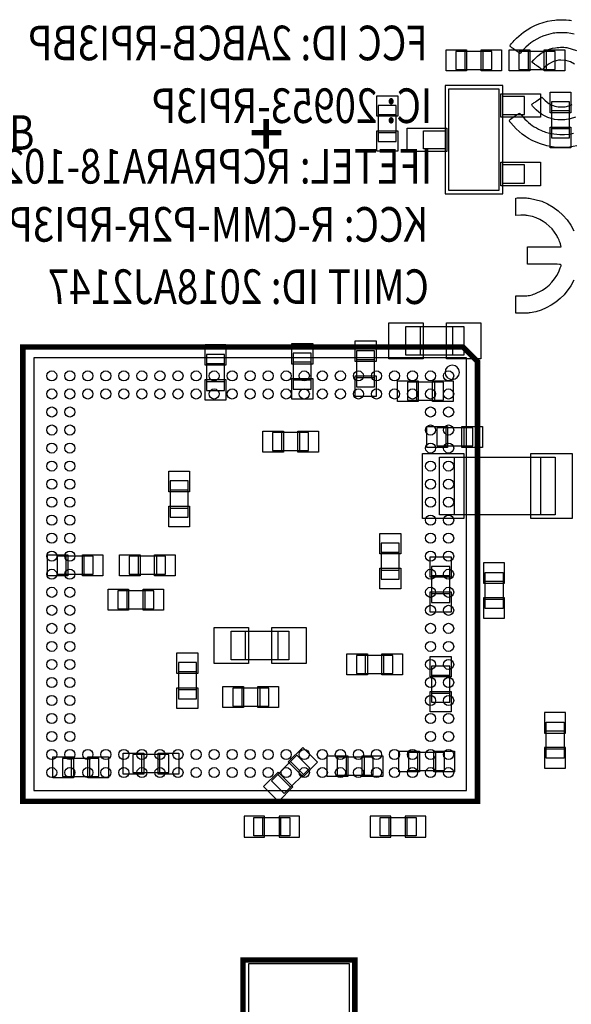
# Model space of a CAD drawing. Extents: x -2.3 to 87, y -2.5 to 75.
# Drawn here: x 37.2 to 52.5, y 21.6 to 48.9 of the extents above; entities that cross this region are included whole.
import ezdxf

# ---------------------------------------------------------------- set-up
doc = ezdxf.new("R2010")
doc.units = 0
for name, color, linetype in [('PARTS_BOTTOM', 12, 'CONTINUOUS'), ('PARTS_TOP', 30, 'CONTINUOUS'), ('PINS_BOTTOM', 5, 'CONTINUOUS'), ('PINS_TOP', 1, 'CONTINUOUS'), ('SILK_BOTTOM', 85, 'CONTINUOUS'), ('SILK_TOP', 2, 'CONTINUOUS')]:
    doc.layers.add(name, color=color, linetype=linetype)

msp = doc.modelspace()

# ---------------------------------------------------------------- linework, layer by layer
at = {"layer": 'PARTS_BOTTOM'}
for points in [[(49.6, 27.5), (49.6, 39.5), (37.6, 39.5), (37.6, 27.5), (49.6, 27.5)], [(50.11, 33.55), (50.61, 33.55), (50.61, 32.55), (50.11, 32.55), (50.11, 33.55)], [(50.61, 33.3), (50.11, 33.3)], [(50.61, 32.8), (50.11, 32.8)], [(52.299, 28.396), (51.799, 28.396), (51.799, 29.396), (52.299, 29.396), (52.299, 28.396)], [(52.299, 29.146), (51.799, 29.146)], [(52.299, 28.646), (51.799, 28.646)], [(44.7, 26.75), (44.7, 26.25), (43.7, 26.25), (43.7, 26.75), (44.7, 26.75)], [(43.95, 26.25), (43.95, 26.75)], [(44.45, 26.25), (44.45, 26.75)], [(48.2, 26.75), (48.2, 26.25), (47.2, 26.25), (47.2, 26.75), (48.2, 26.75)], [(47.45, 26.25), (47.45, 26.75)], [(47.95, 26.25), (47.95, 26.75)]]:
    msp.add_lwpolyline(points, dxfattribs=at)
msp.add_lwpolyline([(49.4, 39.1, 1), (49, 39.1, 1), (49.4, 39.1)], format="xyb", dxfattribs=at)
at = {"layer": 'PARTS_TOP'}
for points in [[(50.3, 47.5), (50.3, 48), (49.3, 48), (49.3, 47.5), (50.3, 47.5)], [(49.55, 48), (49.55, 47.5)], [(50.05, 48), (50.05, 47.5)], [(51.05, 48), (51.05, 47.5), (52.05, 47.5), (52.05, 48), (51.05, 48)], [(51.3, 48), (51.3, 47.5)], [(51.8, 48), (51.8, 47.5)], [(50.6, 44.05), (50.6, 47.05), (49, 47.05), (49, 44.05), (50.6, 44.05)], [(50.5, 44.15), (50.5, 46.95), (49.1, 46.95), (49.1, 44.15), (50.5, 44.15)], [(50.6, 46.25), (51.2, 46.25), (51.2, 46.75), (50.6, 46.75)], [(47.65, 46.5), (47.15, 46.5), (47.15, 45.5), (47.65, 45.5), (47.65, 46.5)], [(52.45, 46.6), (51.95, 46.6), (51.95, 45.6), (52.45, 45.6), (52.45, 46.6)], [(47.15, 46.25), (47.65, 46.25)], [(52.45, 46.35), (51.95, 46.35)], [(47.15, 45.75), (47.65, 45.75)], [(49, 45.3), (48.4, 45.3), (48.4, 45.8), (49, 45.8)], [(52.45, 45.85), (51.95, 45.85)], [(50.6, 44.35), (51.2, 44.35), (51.2, 44.85), (50.6, 44.85)], [(47.9175, 40.375), (49.5175, 40.375), (49.5175, 39.575), (47.9175, 39.575), (47.9175, 40.375)], [(48.3175, 39.575), (48.3175, 40.375)], [(49.2175, 39.575), (49.2175, 40.375)], [(42.39, 38.5975), (42.89, 38.5975), (42.89, 39.5975), (42.39, 39.5975), (42.39, 38.5975)], [(45.295, 39.63), (44.795, 39.63), (44.795, 38.63), (45.295, 38.63), (45.295, 39.63)], [(46.55, 38.7), (47.05, 38.7), (47.05, 39.7), (46.55, 39.7), (46.55, 38.7)], [(42.39, 39.3475), (42.89, 39.3475)], [(45.295, 39.38), (44.795, 39.38)], [(47.05, 39.45), (46.55, 39.45)], [(42.39, 38.8475), (42.89, 38.8475)], [(45.295, 38.88), (44.795, 38.88)], [(47.05, 38.95), (46.55, 38.95)], [(47.9575, 38.8275), (47.9575, 38.3275), (48.9575, 38.3275), (48.9575, 38.8275), (47.9575, 38.8275)], [(48.2075, 38.8275), (48.2075, 38.3275)], [(48.7075, 38.8275), (48.7075, 38.3275)], [(44.22, 37.43), (44.22, 36.93), (45.22, 36.93), (45.22, 37.43), (44.22, 37.43)], [(44.47, 37.43), (44.47, 36.93)], [(44.97, 37.43), (44.97, 36.93)], [(48.77, 37.56), (48.77, 37.06), (49.77, 37.06), (49.77, 37.56), (48.77, 37.56)], [(49.02, 37.56), (49.02, 37.06)], [(49.52, 37.56), (49.52, 37.06)], [(48.85, 36.75), (52.05, 36.75), (52.05, 35.15), (48.85, 35.15), (48.85, 36.75)], [(49.25, 36.75), (49.25, 35.15)], [(51.65, 36.75), (51.65, 35.15)], [(41.3825, 35.0875), (41.8825, 35.0875), (41.8825, 36.0875), (41.3825, 36.0875), (41.3825, 35.0875)], [(41.3825, 35.8375), (41.8825, 35.8375)], [(41.3825, 35.3375), (41.8825, 35.3375)], [(47.2325, 33.365), (47.7325, 33.365), (47.7325, 34.365), (47.2325, 34.365), (47.2325, 33.365)], [(39.25, 33.5), (39.25, 34), (38.25, 34), (38.25, 33.5), (39.25, 33.5)], [(38.5, 33.5), (38.5, 34)], [(39, 33.5), (39, 34)], [(40.25, 34), (40.25, 33.5), (41.25, 33.5), (41.25, 34), (40.25, 34)], [(40.5, 34), (40.5, 33.5)], [(41, 34), (41, 33.5)], [(47.2325, 34.115), (47.7325, 34.115)], [(47.2325, 33.615), (47.7325, 33.615)], [(48.63, 32.715), (49.13, 32.715), (49.13, 33.715), (48.63, 33.715), (48.63, 32.715)], [(48.63, 33.465), (49.13, 33.465)], [(39.93, 33.0425), (39.93, 32.5425), (40.93, 32.5425), (40.93, 33.0425), (39.93, 33.0425)], [(40.18, 33.0425), (40.18, 32.5425)], [(40.68, 33.0425), (40.68, 32.5425)], [(48.63, 32.965), (49.13, 32.965)], [(43.075, 31.925), (44.675, 31.925), (44.675, 31.125), (43.075, 31.125), (43.075, 31.925)], [(43.475, 31.125), (43.475, 31.925)], [(44.375, 31.125), (44.375, 31.925)], [(47.55, 30.75), (47.55, 31.25), (46.55, 31.25), (46.55, 30.75), (47.55, 30.75)], [(46.8, 30.75), (46.8, 31.25)], [(47.3, 30.75), (47.3, 31.25)], [(41.61, 30.05), (42.11, 30.05), (42.11, 31.05), (41.61, 31.05), (41.61, 30.05)], [(48.63, 29.9525), (49.13, 29.9525), (49.13, 30.9525), (48.63, 30.9525), (48.63, 29.9525)], [(41.61, 30.8), (42.11, 30.8)], [(48.63, 30.7025), (49.13, 30.7025)], [(43.115, 30.345), (43.115, 29.845), (44.115, 29.845), (44.115, 30.345), (43.115, 30.345)], [(43.365, 30.345), (43.365, 29.845)], [(43.865, 30.345), (43.865, 29.845)], [(41.61, 30.3), (42.11, 30.3)], [(48.63, 30.2025), (49.13, 30.2025)], [(41.35, 28), (41.35, 28.5), (40.35, 28.5), (40.35, 28), (41.35, 28)], [(40.6, 28), (40.6, 28.5)], [(41.1, 28), (41.1, 28.5)], [(45.2503, 28.1268), (44.8968, 28.4803), (44.1897, 27.7732), (44.5432, 27.4197), (45.2503, 28.1268)], [(46.0075, 28.4275), (46.0075, 27.9275), (47.0075, 27.9275), (47.0075, 28.4275), (46.0075, 28.4275)], [(46.2575, 28.4275), (46.2575, 27.9275)], [(46.7575, 28.4275), (46.7575, 27.9275)], [(47.99, 28.5575), (47.99, 28.0575), (48.99, 28.0575), (48.99, 28.5575), (47.99, 28.5575)], [(48.24, 28.5575), (48.24, 28.0575)], [(48.74, 28.5575), (48.74, 28.0575)], [(39.4025, 27.895), (39.4025, 28.395), (38.4025, 28.395), (38.4025, 27.895), (39.4025, 27.895)], [(38.6525, 27.895), (38.6525, 28.395)], [(39.1525, 27.895), (39.1525, 28.395)], [(45.0736, 27.95), (44.72, 28.3036)], [(44.72, 27.5964), (44.3664, 27.95)], [(43.55, 0.3), (46.4, 0.3), (46.4, 3.7), (47.5, 4.8), (47.5, 18.2), (46.35, 19.35), (46.35, 22.7), (43.55, 22.7), (43.55, 0.3)]]:
    msp.add_lwpolyline(points, dxfattribs=at)
at = {"layer": 'PINS_BOTTOM'}
for points in [[(50.65, 33.82), (50.07, 33.82), (50.07, 33.25), (50.65, 33.25)], [(50.65, 32.85), (50.07, 32.85), (50.07, 32.28), (50.65, 32.28)], [(51.759, 29.096), (52.339, 29.096), (52.339, 29.666), (51.759, 29.666)], [(51.759, 28.126), (52.339, 28.126), (52.339, 28.696), (51.759, 28.696)], [(44, 26.21), (44, 26.79), (43.43, 26.79), (43.43, 26.21)], [(44.97, 26.21), (44.97, 26.79), (44.4, 26.79), (44.4, 26.21)], [(47.5, 26.21), (47.5, 26.79), (46.93, 26.79), (46.93, 26.21)], [(48.47, 26.21), (48.47, 26.79), (47.9, 26.79), (47.9, 26.21)]]:
    msp.add_lwpolyline(points, close=True, dxfattribs=at)
for centre in [(38.1, 39), (38.6, 39), (39.1, 39), (39.6, 39), (40.1, 39), (40.6, 39), (41.1, 39), (41.6, 39), (42.1, 39), (42.6, 39), (43.1, 39), (43.6, 39), (44.1, 39), (44.6, 39), (45.1, 39), (45.6, 39), (46.1, 39), (46.6, 39), (47.1, 39), (47.6, 39), (48.1, 39), (48.6, 39), (49.1, 39), (38.1, 38.5), (38.6, 38.5), (39.1, 38.5), (39.6, 38.5), (40.1, 38.5), (40.6, 38.5), (41.1, 38.5), (41.6, 38.5), (42.1, 38.5), (42.6, 38.5), (43.1, 38.5), (43.6, 38.5), (44.1, 38.5), (44.6, 38.5), (45.1, 38.5), (45.6, 38.5), (46.1, 38.5), (46.6, 38.5), (47.1, 38.5), (47.6, 38.5), (48.1, 38.5), (48.6, 38.5), (49.1, 38.5), (38.1, 38), (38.6, 38), (48.6, 38), (49.1, 38), (38.1, 37.5), (38.6, 37.5), (48.6, 37.5), (49.1, 37.5), (38.1, 37), (38.6, 37), (48.6, 37), (49.1, 37), (38.1, 36.5), (38.6, 36.5), (48.6, 36.5), (49.1, 36.5), (38.1, 36), (38.6, 36), (48.6, 36), (49.1, 36), (38.1, 35.5), (38.6, 35.5), (48.6, 35.5), (49.1, 35.5), (38.1, 35), (38.6, 35), (48.6, 35), (49.1, 35), (38.1, 34.5), (38.6, 34.5), (48.6, 34.5), (49.1, 34.5), (38.1, 34), (38.6, 34), (48.6, 34), (49.1, 34), (38.1, 33.5), (38.6, 33.5), (48.6, 33.5), (49.1, 33.5), (38.1, 33), (38.6, 33), (48.6, 33), (49.1, 33), (38.1, 32.5), (38.6, 32.5), (48.6, 32.5), (49.1, 32.5), (38.1, 32), (38.6, 32), (48.6, 32), (49.1, 32), (38.1, 31.5), (38.6, 31.5), (48.6, 31.5), (49.1, 31.5), (38.1, 31), (38.6, 31), (48.6, 31), (49.1, 31), (38.1, 30.5), (38.6, 30.5), (48.6, 30.5), (49.1, 30.5), (38.1, 30), (38.6, 30), (48.6, 30), (49.1, 30), (38.1, 29.5), (38.6, 29.5), (48.6, 29.5), (49.1, 29.5), (38.1, 29), (38.6, 29), (48.6, 29), (49.1, 29), (38.1, 28.5), (38.6, 28.5), (39.1, 28.5), (39.6, 28.5), (40.1, 28.5), (40.6, 28.5), (41.1, 28.5), (41.6, 28.5), (42.1, 28.5), (42.6, 28.5), (43.1, 28.5), (43.6, 28.5), (44.1, 28.5), (44.6, 28.5), (45.1, 28.5), (45.6, 28.5), (46.1, 28.5), (46.6, 28.5), (47.1, 28.5), (47.6, 28.5), (48.1, 28.5), (48.6, 28.5), (49.1, 28.5), (38.1, 28), (38.6, 28), (39.1, 28), (39.6, 28), (40.1, 28), (40.6, 28), (41.1, 28), (41.6, 28), (42.1, 28), (42.6, 28), (43.1, 28), (43.6, 28), (44.1, 28), (44.6, 28), (45.1, 28), (45.6, 28), (46.1, 28), (46.6, 28), (47.1, 28), (47.6, 28), (48.1, 28), (48.6, 28), (49.1, 28)]:
    msp.add_circle(centre, 0.14, dxfattribs=at)
at = {"layer": 'PINS_TOP'}
for points in [[(49.6, 48.04), (49.6, 47.46), (49.03, 47.46), (49.03, 48.04)], [(50.57, 48.04), (50.57, 47.46), (50, 47.46), (50, 48.04)], [(50.78, 47.46), (50.78, 48.04), (51.35, 48.04), (51.35, 47.46)], [(51.75, 47.46), (51.75, 48.04), (52.32, 48.04), (52.32, 47.46)], [(47.11, 46.77), (47.69, 46.77), (47.69, 46.2), (47.11, 46.2)], [(51.65, 46.825), (51.65, 46.175), (50.55, 46.175), (50.55, 46.825)], [(51.91, 46.87), (52.49, 46.87), (52.49, 46.3), (51.91, 46.3)], [(49.05, 45.875), (49.05, 45.225), (47.95, 45.225), (47.95, 45.875)], [(51.91, 45.9), (52.49, 45.9), (52.49, 45.33), (51.91, 45.33)], [(47.11, 45.8), (47.69, 45.8), (47.69, 45.23), (47.11, 45.23)], [(51.65, 44.925), (51.65, 44.275), (50.55, 44.275), (50.55, 44.925)], [(47.4425, 39.475), (47.4425, 40.475), (48.3925, 40.475), (48.3925, 39.475)], [(49.0425, 39.475), (49.0425, 40.475), (49.9925, 40.475), (49.9925, 39.475)], [(42.93, 39.2975), (42.35, 39.2975), (42.35, 39.8675), (42.93, 39.8675)], [(44.755, 39.9), (45.335, 39.9), (45.335, 39.33), (44.755, 39.33)], [(47.09, 39.4), (46.51, 39.4), (46.51, 39.97), (47.09, 39.97)], [(42.93, 38.3275), (42.35, 38.3275), (42.35, 38.8975), (42.93, 38.8975)], [(44.755, 38.93), (45.335, 38.93), (45.335, 38.36), (44.755, 38.36)], [(47.09, 38.43), (46.51, 38.43), (46.51, 39), (47.09, 39)], [(47.6875, 38.2875), (47.6875, 38.8675), (48.2575, 38.8675), (48.2575, 38.2875)], [(48.6575, 38.2875), (48.6575, 38.8675), (49.2275, 38.8675), (49.2275, 38.2875)], [(43.95, 36.89), (43.95, 37.47), (44.52, 37.47), (44.52, 36.89)], [(44.92, 36.89), (44.92, 37.47), (45.49, 37.47), (45.49, 36.89)], [(48.5, 37.02), (48.5, 37.6), (49.07, 37.6), (49.07, 37.02)], [(49.47, 37.02), (49.47, 37.6), (50.04, 37.6), (50.04, 37.02)], [(48.375, 35.05), (48.375, 36.85), (49.525, 36.85), (49.525, 35.05)], [(51.375, 35.05), (51.375, 36.85), (52.525, 36.85), (52.525, 35.05)], [(41.9225, 35.7875), (41.3425, 35.7875), (41.3425, 36.3575), (41.9225, 36.3575)], [(41.9225, 34.8175), (41.3425, 34.8175), (41.3425, 35.3875), (41.9225, 35.3875)], [(47.7725, 34.065), (47.1925, 34.065), (47.1925, 34.635), (47.7725, 34.635)], [(38.55, 34.04), (38.55, 33.46), (37.98, 33.46), (37.98, 34.04)], [(39.52, 34.04), (39.52, 33.46), (38.95, 33.46), (38.95, 34.04)], [(39.98, 33.46), (39.98, 34.04), (40.55, 34.04), (40.55, 33.46)], [(40.95, 33.46), (40.95, 34.04), (41.52, 34.04), (41.52, 33.46)], [(49.17, 33.415), (48.59, 33.415), (48.59, 33.985), (49.17, 33.985)], [(47.7725, 33.095), (47.1925, 33.095), (47.1925, 33.665), (47.7725, 33.665)], [(39.66, 32.5025), (39.66, 33.0825), (40.23, 33.0825), (40.23, 32.5025)], [(40.63, 32.5025), (40.63, 33.0825), (41.2, 33.0825), (41.2, 32.5025)], [(49.17, 32.445), (48.59, 32.445), (48.59, 33.015), (49.17, 33.015)], [(42.6, 31.025), (42.6, 32.025), (43.55, 32.025), (43.55, 31.025)], [(44.2, 31.025), (44.2, 32.025), (45.15, 32.025), (45.15, 31.025)], [(42.15, 30.75), (41.57, 30.75), (41.57, 31.32), (42.15, 31.32)], [(46.85, 31.29), (46.85, 30.71), (46.28, 30.71), (46.28, 31.29)], [(47.82, 31.29), (47.82, 30.71), (47.25, 30.71), (47.25, 31.29)], [(49.17, 30.6525), (48.59, 30.6525), (48.59, 31.2225), (49.17, 31.2225)], [(42.15, 29.78), (41.57, 29.78), (41.57, 30.35), (42.15, 30.35)], [(42.845, 29.805), (42.845, 30.385), (43.415, 30.385), (43.415, 29.805)], [(43.815, 29.805), (43.815, 30.385), (44.385, 30.385), (44.385, 29.805)], [(49.17, 29.6825), (48.59, 29.6825), (48.59, 30.2525), (49.17, 30.2525)], [(45.0594, 28.6995), (45.4695, 28.2894), (45.0664, 27.8863), (44.6563, 28.2964)], [(38.7025, 28.435), (38.7025, 27.855), (38.1325, 27.855), (38.1325, 28.435)], [(39.6725, 28.435), (39.6725, 27.855), (39.1025, 27.855), (39.1025, 28.435)], [(40.65, 28.54), (40.65, 27.96), (40.08, 27.96), (40.08, 28.54)], [(41.62, 28.54), (41.62, 27.96), (41.05, 27.96), (41.05, 28.54)], [(45.7375, 27.8875), (45.7375, 28.4675), (46.3075, 28.4675), (46.3075, 27.8875)], [(46.7075, 27.8875), (46.7075, 28.4675), (47.2775, 28.4675), (47.2775, 27.8875)], [(47.72, 28.0175), (47.72, 28.5975), (48.29, 28.5975), (48.29, 28.0175)], [(48.69, 28.0175), (48.69, 28.5975), (49.26, 28.5975), (49.26, 28.0175)], [(44.3736, 28.0137), (44.7837, 27.6036), (44.3806, 27.2005), (43.9705, 27.6106)]]:
    msp.add_lwpolyline(points, close=True, dxfattribs=at)
at = {"layer": 'SILK_BOTTOM'}
for points in [[(52.5785, 48.4758), (52.4836, 48.4976), (52.3849, 48.511), (52.3282, 48.5151), (52.2689, 48.5175), (52.2088, 48.5181), (52.1497, 48.5169), (52.0935, 48.5138), (52.0419, 48.5089), (51.9967, 48.5021), (51.8035, 48.4544), (51.7123, 48.4223), (51.6247, 48.3847), (51.5406, 48.3416), (51.4601, 48.2929), (51.3831, 48.2388), (51.3097, 48.1793), (51.2399, 48.1142), (51.2032, 48.0771), (51.1855, 48.0587), (51.1685, 48.041), (51.1528, 48.0244), (51.1386, 48.0092), (51.1264, 47.9959), (51.1166, 47.9849), (51.1094, 47.9765), (51.0788, 47.9387), (50.9438, 48.0377), (50.8965, 48.0725), (50.8749, 48.0885), (50.8552, 48.1031), (50.8379, 48.1161), (50.8234, 48.127), (50.8121, 48.1357), (50.8044, 48.1417), (50.8007, 48.1448), (50.8069, 48.1659), (50.8195, 48.1851), (50.8374, 48.2091), (50.86, 48.2368), (50.8866, 48.2677), (50.9165, 48.3006), (50.949, 48.335), (50.9834, 48.3698), (51.1708, 48.5305), (51.2725, 48.6005), (51.3788, 48.6633), (51.4893, 48.7187), (51.6036, 48.7663), (51.721, 48.8059), (51.8411, 48.8373), (51.9634, 48.8602), (52.0411, 48.8687), (52.09, 48.8723), (52.1421, 48.8753), (52.1947, 48.8776), (52.2451, 48.8791), (52.2907, 48.8796), (52.3288, 48.8791), (52.3567, 48.8773), (52.431, 48.8682), (52.469, 48.8627), (52.5068, 48.8568)], [(52.5866, 47.6493), (52.4762, 47.7078), (52.3522, 47.7452), (52.2119, 47.7579), (52.1432, 47.7527), (52.076, 47.74), (52.0106, 47.72), (51.9474, 47.6928), (51.8868, 47.6584), (51.829, 47.617), (51.7744, 47.5688), (51.6961, 47.4923), (51.599, 47.5625), (51.5623, 47.5896), (51.5436, 47.6032), (51.5253, 47.6165), (51.5077, 47.6292), (51.4914, 47.6409), (51.4768, 47.6515), (51.4642, 47.6605), (51.4541, 47.6678), (51.4055, 47.702), (51.4631, 47.7677), (51.5597, 47.865), (51.6123, 47.9081), (51.6678, 47.9476), (51.7259, 47.9833), (51.7866, 48.0152), (51.8498, 48.0431), (51.9153, 48.0672), (51.9832, 48.0872), (52.0604, 48.1017), (52.1061, 48.1072), (52.1544, 48.1113), (52.2035, 48.114), (52.2518, 48.1152), (52.2976, 48.1148), (52.3391, 48.1127), (52.3747, 48.1088), (52.6479, 48.0259)], [(52.6121, 46.1728), (52.4715, 46.1264), (52.3225, 46.1001), (52.1302, 46.1001), (52.0344, 46.1145), (51.9402, 46.1379), (51.8484, 46.17), (51.7601, 46.2106), (51.6763, 46.2592), (51.598, 46.3155), (51.5261, 46.3791), (51.4836, 46.4228), (51.4634, 46.4446), (51.4448, 46.4656), (51.4285, 46.4847), (51.4151, 46.5014), (51.4053, 46.5147), (51.3998, 46.524), (51.3992, 46.5285), (51.4093, 46.5359), (51.4204, 46.5437), (51.4349, 46.554), (51.4525, 46.5663), (51.4728, 46.5805), (51.4952, 46.5962), (51.5194, 46.6132), (51.545, 46.6311), (51.6871, 46.7301), (51.7654, 46.6518), (51.8411, 46.5844), (51.8788, 46.5569), (51.9171, 46.5332), (51.9566, 46.5129), (51.9977, 46.4959), (52.041, 46.4817), (52.087, 46.4702), (52.1362, 46.461), (52.3341, 46.4629), (52.4295, 46.4871), (52.5202, 46.5254)], [(52.6533, 45.3857), (52.4467, 45.347), (52.237, 45.3329), (52.0268, 45.3438), (51.8184, 45.3801), (51.6143, 45.4423), (51.4128, 45.5313), (51.3182, 45.5839), (51.2275, 45.642), (51.1404, 45.7057), (51.0568, 45.7753), (50.9765, 45.8507), (50.8993, 45.9323), (50.825, 46.02), (50.8085, 46.0416), (50.801, 46.0516), (50.7944, 46.0608), (50.7886, 46.069), (50.7839, 46.0761), (50.7803, 46.0818), (50.7781, 46.086), (50.7773, 46.0884), (50.8119, 46.1178), (50.8482, 46.1446), (50.8915, 46.1754), (50.9375, 46.2074), (50.9818, 46.2375), (51.0201, 46.2627), (51.0482, 46.28), (51.0617, 46.2864), (51.0685, 46.2822), (51.0741, 46.2771), (51.0809, 46.2704), (51.0887, 46.2623), (51.0973, 46.2528), (51.1066, 46.2423), (51.1164, 46.231), (51.1265, 46.2189), (51.2159, 46.1182), (51.2637, 46.0715), (51.3135, 46.0273), (51.3654, 45.9857), (51.4191, 45.9467), (51.4748, 45.9103), (51.5324, 45.8765), (51.5918, 45.8455), (51.6731, 45.807), (51.7105, 45.791), (51.7467, 45.7767), (51.7823, 45.764), (51.8179, 45.7527), (51.8543, 45.7424), (51.8921, 45.7329), (51.9319, 45.724), (52.1865, 45.6933), (52.3134, 45.6953), (52.4393, 45.7086), (52.5634, 45.7333)], [(52.5742, 41.6558), (52.488, 41.4977), (52.2994, 41.2515), (52.1889, 41.1435), (52.0689, 41.0465), (51.9404, 40.9612), (51.8044, 40.8882), (51.6619, 40.8282), (51.5138, 40.7819), (51.3613, 40.7499), (51.3303, 40.7465), (51.3087, 40.7449), (51.2838, 40.7435), (51.2564, 40.7424), (51.227, 40.7414), (51.1964, 40.7406), (51.165, 40.7402), (51.1336, 40.74), (50.9653, 40.74), (50.9653, 40.9812), (50.9653, 41.2215), (51.1255, 41.2215), (51.2258, 41.2232), (51.2677, 41.2258), (51.3059, 41.2297), (51.342, 41.2353), (51.3772, 41.2427), (51.413, 41.2521), (51.4507, 41.2639), (51.4918, 41.2782), (51.701, 41.3778), (51.7964, 41.4429), (51.8846, 41.517), (51.9651, 41.5995), (52.037, 41.6897), (52.0997, 41.7869), (52.1525, 41.8902), (52.1946, 41.999), (52.2151, 42.057), (52.2149, 42.0749), (52.2009, 42.087), (52.1684, 42.0943), (52.1123, 42.098), (52.0276, 42.0993), (51.9094, 42.0992), (51.7528, 42.0989), (51.2893, 42.0989), (51.2893, 42.3374), (51.2893, 42.5759), (51.7537, 42.5759), (52.2189, 42.5759), (52.2126, 42.6137), (52.1994, 42.6635), (52.1883, 42.6956), (52.175, 42.7306), (52.1601, 42.7671), (52.1442, 42.8035), (52.1279, 42.8385), (52.1118, 42.8705), (52.0965, 42.898), (51.9659, 43.0771), (51.8901, 43.1551), (51.8077, 43.225), (51.7193, 43.2867), (51.625, 43.3397), (51.5255, 43.3838), (51.4209, 43.4188), (51.3118, 43.4443), (51.2728, 43.4505), (51.2525, 43.4527), (51.2311, 43.4545), (51.2085, 43.4558), (51.1842, 43.4566), (51.158, 43.4569), (51.1295, 43.4567), (51.0985, 43.456), (50.9653, 43.4533), (50.9653, 43.6927), (50.9653, 43.9321), (50.9986, 43.9384), (51.0523, 43.9424), (51.0886, 43.943), (51.129, 43.9428), (51.1717, 43.9416), (51.2152, 43.9397), (51.2578, 43.937), (51.2977, 43.9335), (51.3334, 43.9294), (51.6788, 43.8423), (51.8404, 43.7715), (51.9929, 43.6836), (52.1349, 43.5798), (52.2651, 43.4609), (52.3821, 43.3281), (52.4848, 43.1821), (52.5717, 43.024)]]:
    msp.add_lwpolyline(points, dxfattribs=at)
at = {"layer": 'SILK_BOTTOM', "const_width": 0.15}
msp.add_lwpolyline([(49.5, 39.8), (37.3, 39.8), (37.3, 27.2), (49.9, 27.2), (49.9, 39.4), (49.5, 39.8)], dxfattribs=at)
at = {"layer": 'SILK_TOP', "const_width": 0.15}
for points in [[(44.044, 46.128), (44.044, 45.306)], [(43.645, 45.749), (44.467, 45.749)], [(47.3, 19.1), (46.5, 19.9), (46.5, 22.8), (43.4, 22.8), (43.4, 19.1), (43.2, 19.1), (43.2, 19.3), (43.4, 19.3)]]:
    msp.add_lwpolyline(points, dxfattribs=at)

# ---------------------------------------------------------------- texts
at = {"layer": 'SILK_BOTTOM', "text_generation_flag": 2, "width": 0.8125}
for s, p in [('FCC ID: 2ABCB-RPI3BP', (48.518, 47.754)), ('IC: 20953-RPI3P', (48.646, 46.014)), ('IFETEL: RCPRARA18-1020', (48.642, 44.335)), ('KCC: R-CMM-P2R-RPI3P', (48.538, 42.723)), ('CMIIT ID: 2018AJ2147', (48.554, 40.995))]:
    msp.add_text(s, height=0.96, dxfattribs=at).set_placement(p)
at = {"layer": 'SILK_TOP', "width": 0.8125}
msp.add_text('Raspberry Pi 3 Model B', height=0.96, dxfattribs=at).set_placement((26.29, 45.27))

doc.saveas('drawing.dxf')
